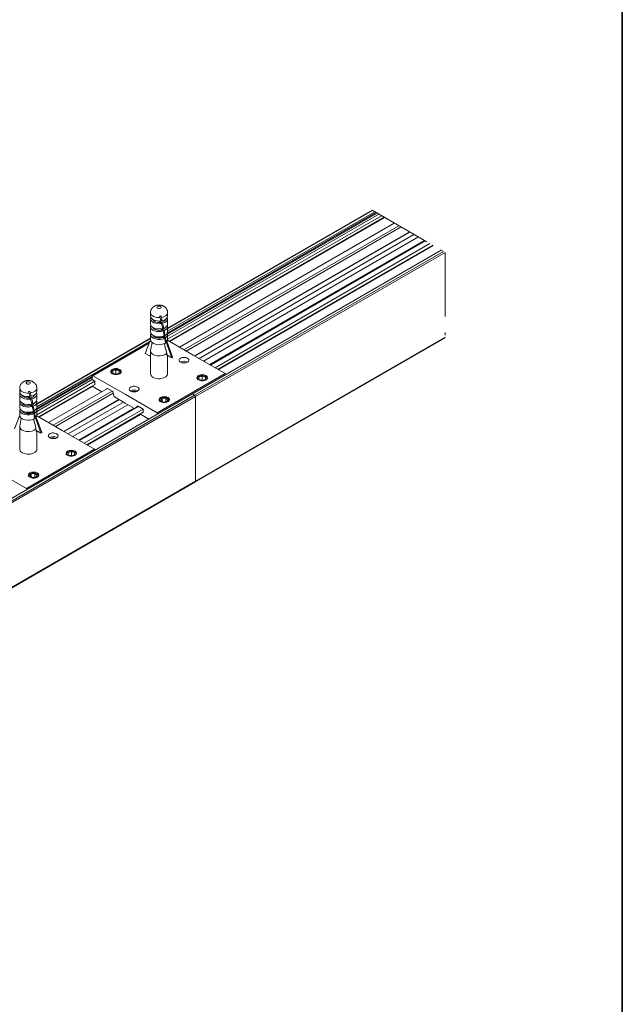
# Model space of a CAD drawing. Extents: x 85293 to 112856, y 17884 to 23551.
# Drawn here: x 103854 to 104981, y 18989 to 20830 of the extents above; entities that cross this region are included whole.
import ezdxf

# ---------------------------------------------------------------- set-up
doc = ezdxf.new("R2010")
doc.units = 0
doc.header["$LTSCALE"] = 50
doc.linetypes.add('DASHDOT', pattern=[18.5, 12, -3, 0.5, -3])
doc.layers.get('0').update_dxf_attribs({"linetype": 'CONTINUOUS'})

msp = doc.modelspace()

# ---------------------------------------------------------------- linework, layer by layer
at = {"color": 7, "lineweight": 13}
for p, q in [((104129.91, 20244.07), (104520.58, 20469.62)), ((104130.41, 20242.4), (104522.27, 20468.64)), ((104512.94, 20474.03), (104130.46, 20253.21)), ((104130.46, 20252.53), (104513.53, 20473.69)), ((104130.46, 20247.63), (104517.77, 20471.24)), ((104130.46, 20238.81), (104525.41, 20466.83)), ((104130.46, 20232.93), (104530.5, 20463.89)), ((104133.69, 20228.92), (104535.59, 20460.95)), ((104134.82, 20228.27), (104536.72, 20460.3)), ((104152.36, 20218.14), (104554.26, 20450.18)), ((104160.99, 20213.16), (104562.88, 20445.2)), ((104165.23, 20210.71), (104567.12, 20442.75)), ((104180.93, 20201.65), (104582.82, 20433.68)), ((104583.41, 20433.35), (104181.51, 20201.31)), ((104189.16, 20196.9), (104591.05, 20428.93)), ((104197.64, 20192), (104599.54, 20424.03)), ((104209.21, 20185.32), (104611.11, 20417.35)), ((104209.61, 20185.09), (104611.5, 20417.13)), ((104612.38, 20416.62), (104210.49, 20184.58)), ((104621.01, 20411.64), (104219.11, 20179.6)), ((104626.1, 20408.7), (104224.2, 20176.66)), ((104627.23, 20408.05), (104225.33, 20176.01)), ((104642.22, 20399.39), (104176.69, 20130.61)), ((104646.46, 20396.94), (104180.93, 20128.17)), ((104649.29, 20395.31), (104182.34, 20125.72)), ((104098.46, 20275.95), (104098.46, 20282.48)), ((104130.46, 20275.95), (104130.46, 20282.48)), ((104098.46, 20261.25), (104098.46, 20271.05)), ((104119.04, 20262.2), (104115.65, 20264.16)), ((104116.49, 20263.68), (104115.97, 20266.75)), ((104120.07, 20267.3), (104117.34, 20268.88)), ((104118.04, 20264.44), (104117.43, 20266.87)), ((104121.13, 20262.65), (104118.04, 20264.44)), ((104130.46, 20261.25), (104130.46, 20271.05)), ((104098.46, 20246.56), (104098.46, 20256.35)), ((104098.46, 20231.86), (104098.46, 20241.66)), ((104119.22, 20249.99), (104118.68, 20252.34)), ((104122.2, 20248.27), (104119.22, 20249.99)), ((104121.08, 20250.58), (104120.65, 20252.74)), ((104123.06, 20253.47), (104120.79, 20254.78)), ((104123.95, 20248.92), (104121.08, 20250.58)), ((104125.58, 20239.91), (104123.66, 20241.01)), ((104124.61, 20236.44), (104123.68, 20239.01)), ((104126.1, 20237.23), (104125.03, 20240.23)), ((104130.46, 20246.56), (104130.46, 20256.36)), ((104130.46, 20231.86), (104130.46, 20241.66)), ((104098.46, 20234.73), (103885.8, 20111.95)), ((103885.8, 20111.27), (104098.46, 20234.05)), ((103885.8, 20106.38), (104097.17, 20228.41)), ((104096.36, 20226.33), (103989.58, 20164.68)), ((103990.58, 20164.58), (104096.02, 20225.46)), ((104098.46, 20231.75), (104088.54, 20206.16)), ((104101.38, 20226.54), (104098.56, 20211.64)), ((104101.23, 20225.74), (104101.35, 20226.57)), ((104122.01, 20236.27), (104121.64, 20238.3)), ((104124.85, 20234.63), (104122.01, 20236.27)), ((104123.2, 20238.82), (104123.5, 20237.08)), ((104123.48, 20237.09), (104123.2, 20238.82)), ((104123.5, 20237.08), (104123.48, 20237.09)), ((104124.61, 20236.44), (104126.1, 20237.23)), ((104126.31, 20235.45), (104124.61, 20236.44)), ((104126.37, 20225.69), (104125.77, 20229.32)), ((104138.3, 20198.25), (104127.31, 20228.9)), ((104139.69, 20199.34), (104128.28, 20231.16)), ((104178.1, 20203.28), (104130.36, 20230.84)), ((104181.51, 19965.48), (104649.29, 20235.56)), ((104649.29, 20236.91), (104182.34, 19967.32)), ((104088.54, 20206.16), (104097.74, 20200.85)), ((104097.74, 20200.85), (104098.46, 20206.01)), ((104098.46, 20168.17), (104098.46, 20210.63)), ((104130.11, 20202.98), (104129.3, 20203.45)), ((104131.94, 20201.92), (104130.11, 20202.98)), ((104130.46, 20168.17), (104130.46, 20202.78)), ((104178.1, 20203.28), (104238.35, 20168.5)), ((104097.74, 20200.85), (104098.46, 20201.12)), ((104131.94, 20201.92), (104138.3, 20198.25)), ((104139.69, 20199.34), (104138.3, 20198.25)), ((104158.1, 20188.47), (104158.76, 20188.85)), ((104160.05, 20188.92), (104159, 20188.31)), ((104033.85, 20175.28), (104027.85, 20173.27)), ((104027.85, 20173.27), (104027.85, 20169.27)), ((104027.85, 20169.27), (104033.85, 20167.28)), ((104033.85, 20175.28), (104033.85, 20167.28)), ((104039.85, 20173.28), (104033.85, 20175.28)), ((104033.85, 20167.28), (104039.85, 20169.28)), ((104039.85, 20169.28), (104039.85, 20173.28)), ((104039.85, 20173.28), (104039.85, 20169.28)), ((104111.07, 20095.02), (104238.35, 20168.5)), ((103885.25, 20102.81), (103989.16, 20162.81)), ((103885.75, 20101.14), (103989.86, 20161.25)), ((103885.8, 20097.56), (103989.16, 20157.23)), ((103885.8, 20091.68), (103994.25, 20154.29)), ((103889.03, 20087.67), (103994.25, 20148.41)), ((103989.16, 20163.76), (103989.16, 20162.46)), ((103990.01, 20160.99), (103989.16, 20162.46)), ((103989.16, 20160.5), (103990.01, 20160.99)), ((103989.16, 20160.5), (103989.16, 20157.23)), ((103989.16, 20157.23), (103994.25, 20154.29)), ((104050.82, 20129.8), (103990.58, 20164.58)), ((103994.25, 20147.76), (103993.69, 20148.09)), ((103994.25, 20154.29), (103994.25, 20147.76)), ((104195.07, 20163.85), (104189.07, 20161.84)), ((104189.07, 20161.84), (104189.07, 20157.84)), ((104189.07, 20157.84), (104195.07, 20155.85)), ((104195.07, 20163.85), (104195.07, 20155.85)), ((104201.07, 20161.85), (104195.07, 20163.85)), ((104195.07, 20155.85), (104201.07, 20157.85)), ((104201.07, 20157.85), (104201.07, 20161.85)), ((104201.07, 20161.85), (104201.07, 20157.85)), ((102536.2, 19183.48), (104176.69, 20130.61)), ((103853.8, 20134.7), (103853.8, 20141.23)), ((103853.8, 20120), (103853.8, 20129.8)), ((103885.8, 20134.7), (103885.8, 20141.23)), ((103885.8, 20120), (103885.8, 20129.8)), ((103890.17, 20087.01), (103989.73, 20144.5)), ((103907.7, 20076.89), (104018.01, 20140.58)), ((103916.33, 20071.91), (104026.64, 20135.59)), ((103920.57, 20069.46), (104028.76, 20131.92)), ((103989.16, 20145.47), (103989.16, 20144.82)), ((103989.16, 20144.82), (104007.26, 20134.37)), ((104016.88, 20139.92), (104016.88, 20141.23)), ((104016.88, 20141.23), (104026.57, 20135.64)), ((104028.61, 20132.64), (104029.81, 20126.81)), ((104050.82, 20129.8), (104111.07, 20095.02)), ((104064.76, 20134.58), (104065.43, 20134.96)), ((104066.71, 20135.03), (104065.67, 20134.43)), ((104176.69, 20130.61), (104180.93, 20128.17)), ((104176.69, 20130.61), (104180.93, 20128.17)), ((102540.44, 19181.03), (104180.93, 20128.17)), ((102541.85, 19178.58), (104182.34, 20125.72)), ((103853.8, 20105.3), (103853.8, 20115.1)), ((103874.38, 20120.95), (103870.99, 20122.9)), ((103871.83, 20122.42), (103871.31, 20125.5)), ((103875.41, 20126.05), (103872.68, 20127.62)), ((103873.38, 20123.18), (103872.78, 20125.62)), ((103876.47, 20121.4), (103873.38, 20123.18)), ((103874.56, 20108.74), (103874.02, 20111.09)), ((103876.42, 20109.32), (103875.99, 20111.48)), ((103878.41, 20112.21), (103876.13, 20113.53)), ((103885.8, 20105.3), (103885.8, 20115.1)), ((103936.27, 20060.4), (104039.51, 20120)), ((104040.09, 20119.66), (103936.85, 20060.06)), ((103944.5, 20055.65), (104047.73, 20115.25)), ((103952.98, 20050.75), (104056.22, 20110.35)), ((104031.17, 20124.81), (104050.82, 20113.47)), ((104068.19, 20103.44), (104050.82, 20113.47)), ((104120.14, 20122.19), (104117.49, 20118.5)), ((104117.49, 20118.5), (104121.71, 20115.32)), ((104127.01, 20122.72), (104120.14, 20122.19)), ((104120.14, 20122.19), (104120.14, 20116.51)), ((104121.71, 20115.32), (104128.58, 20115.85)), ((104127.01, 20122.72), (104127.01, 20115.73)), ((104131.23, 20119.54), (104127.01, 20122.72)), ((104128.58, 20115.85), (104131.23, 20119.54)), ((104182.34, 20125.72), (104182.34, 19967.32)), ((104182.34, 20125.72), (104182.34, 19967.32)), ((103853.8, 20090.61), (103853.8, 20100.4)), ((103877.54, 20107.02), (103874.56, 20108.74)), ((103879.29, 20107.66), (103876.42, 20109.32)), ((103877.35, 20095.02), (103876.98, 20097.05)), ((103880.19, 20093.38), (103877.35, 20095.02)), ((103878.54, 20097.57), (103878.84, 20095.82)), ((103878.82, 20095.83), (103878.54, 20097.57)), ((103878.84, 20095.82), (103878.82, 20095.83)), ((103880.92, 20098.66), (103879.01, 20099.76)), ((103879.95, 20095.18), (103879.02, 20097.76)), ((103879.95, 20095.18), (103881.44, 20095.97)), ((103881.65, 20094.2), (103879.95, 20095.18)), ((103881.44, 20095.97), (103880.37, 20098.97)), ((103885.8, 20090.61), (103885.8, 20100.4)), ((103964.55, 20044.07), (104067.79, 20103.67)), ((103964.95, 20043.84), (104075.26, 20107.53)), ((103965.83, 20043.33), (104076.14, 20107.02)), ((103974.45, 20038.35), (104084.76, 20102.04)), ((103979.54, 20035.41), (104084.76, 20096.16)), ((103980.68, 20034.76), (104080.24, 20092.24)), ((104073.03, 20107), (104072.79, 20106.1)), ((104073.03, 20107), (104074.53, 20107.86)), ((104084.76, 20102.04), (104075.08, 20107.63)), ((104079.67, 20092.57), (104079.67, 20093.22)), ((104095.23, 20083.58), (104079.67, 20092.57)), ((104084.2, 20095.83), (104084.76, 20095.51)), ((104084.76, 20095.51), (104084.76, 20102.04)), ((103853.8, 20090.5), (103843.88, 20064.91)), ((103856.72, 20085.29), (103853.9, 20070.38)), ((103856.57, 20084.48), (103856.69, 20085.32)), ((103881.71, 20084.44), (103881.11, 20088.07)), ((103893.64, 20056.99), (103882.65, 20087.64)), ((103895.04, 20058.08), (103883.62, 20089.91)), ((103933.44, 20062.03), (103885.7, 20089.59)), ((103853.8, 20026.92), (103853.8, 20069.38)), ((103885.45, 20061.72), (103884.64, 20062.19)), ((103887.28, 20060.67), (103885.45, 20061.72)), ((103885.8, 20026.92), (103885.8, 20061.52)), ((103887.28, 20060.67), (103893.64, 20056.99)), ((103895.04, 20058.08), (103893.64, 20056.99)), ((103933.44, 20062.03), (103993.69, 20027.25)), ((103913.44, 20047.22), (103914.11, 20047.6)), ((103915.39, 20047.66), (103914.34, 20047.06)), ((103866.41, 19953.76), (103993.69, 20027.25)), ((103950.41, 20022.59), (103944.41, 20020.59)), ((103944.41, 20020.59), (103944.41, 20016.59)), ((103950.41, 20022.59), (103950.41, 20014.59)), ((103956.41, 20020.59), (103950.41, 20022.59)), ((103956.41, 20016.59), (103956.41, 20020.59)), ((103956.41, 20020.59), (103956.41, 20016.59)), ((103944.41, 20016.59), (103950.42, 20014.59)), ((103950.42, 20014.59), (103956.41, 20016.59)), ((103806.16, 19988.54), (103866.41, 19953.76)), ((103882.35, 19981.46), (103875.48, 19980.94)), ((103882.35, 19981.46), (103882.35, 19974.47)), ((103886.57, 19978.29), (103882.35, 19981.46)), ((102541.03, 19018.35), (104181.51, 19965.48)), ((102541.85, 19020.18), (104182.34, 19967.32)), ((103875.48, 19980.94), (103872.83, 19977.24)), ((103872.83, 19977.24), (103877.05, 19974.07)), ((103875.48, 19980.94), (103875.48, 19975.25)), ((103877.05, 19974.07), (103883.92, 19974.59)), ((103883.92, 19974.59), (103886.57, 19978.29))]:
    msp.add_line(p, q, dxfattribs=at)
at = {"color": 7, "linetype": 'DASHDOT', "lineweight": 13, "ltscale": 0.196805}
msp.add_line((104512.94, 20474.03), (104649.29, 20395.31), dxfattribs=at)
at = {"color": 7, "linetype": 'DASHDOT', "lineweight": 13, "ltscale": 0.199691}
msp.add_line((104649.29, 20395.31), (104649.29, 20235.56), dxfattribs=at)
at = {"color": 2, "linetype": 'Continuous'}
for points in [[(101043.24, 17883.64), (104980.74, 17883.64), (104980.74, 23452.39), (101043.24, 23452.39)], [(104980.74, 17883.64), (108918.24, 17883.64), (108918.24, 23452.39), (104980.74, 23452.39)]]:
    msp.add_lwpolyline(points, close=True, dxfattribs=at)
at = {"color": 7, "lineweight": 13}
for centre, radius, start, end in [((104111.88, 20282.47), 13.42, 152.98429, 179.95194), ((104102.21, 20269.22), 14.51, 16.31289, 27.96702), ((104111.72, 20297.95), 22.17, 278.56679, 284.92961), ((104103.96, 20269.71), 15.09, 14.73528, 26.82612), ((103917.12, 20208.16), 206.28, 15.75138, 16.49091), ((103805.14, 20186), 323.01, 14.50852, 15.67932), ((103735.82, 20177.67), 394.57, 13.12945, 14.06373), ((103714.88, 20163.28), 416.09, 12.43538, 13.75338), ((103674.8, 20163.77), 457.15, 11.31498, 12.49195), ((103662.26, 20151.79), 469.95, 10.71282, 11.84671), ((103657.87, 20160.33), 474.43, 9.65641, 10.76166), ((103387.64, 20023.22), 763.68, 13.90299, 15.28781), ((104118.49, 20229.37), 8.23, 317.06504, 329.8345), ((103661.32, 20151.53), 470.92, 9.5083, 10.16399), ((103689.38, 20165.47), 442.5, 8.24027, 9.09901), ((104114.44, 20235.72), 14.56, 332.07246, 341.78841), ((103813.94, 20171.77), 316.94, 5.372, 6.32961), ((104120.79, 20205.88), 9.77, 332.96062, 337.48677), ((104121.49, 20205.6), 9.02, 337.47572, 343.09941), ((103867.22, 20141.22), 13.42, 152.98429, 179.95194), ((103857.55, 20127.97), 14.51, 16.31289, 27.96702), ((103867.06, 20156.69), 22.17, 278.56679, 284.92961), ((103560.48, 20044.75), 323.01, 14.50852, 15.67932), ((103859.3, 20128.46), 15.09, 14.73528, 26.82612), ((103491.16, 20036.42), 394.57, 13.12945, 14.06373), ((103672.46, 20066.91), 206.28, 15.75138, 16.49091), ((103470.22, 20022.02), 416.09, 12.43538, 13.75338), ((103430.14, 20022.52), 457.15, 11.31498, 12.49195), ((103417.6, 20010.54), 469.95, 10.71282, 11.84671), ((103413.21, 20019.08), 474.43, 9.65641, 10.76166), ((103416.66, 20010.28), 470.92, 9.5083, 10.16399), ((103444.72, 20024.22), 442.5, 8.24027, 9.09901), ((103142.98, 19881.96), 763.68, 13.90299, 15.28781), ((103873.84, 20088.12), 8.23, 317.06504, 329.8345), ((103869.78, 20094.46), 14.56, 332.07246, 341.78841), ((103569.28, 20030.52), 316.94, 5.372, 6.32961), ((103876.13, 20064.63), 9.77, 332.96062, 337.48677), ((103876.83, 20064.34), 9.02, 337.47572, 343.09941)]:
    msp.add_arc(centre, radius, start, end, dxfattribs=at)
for centre, major_axis, start_param, end_param in [((104114.46, 20292.28), (4, 0), 12.2809725, 15.4225651), ((104114.46, 20282.48), (16, 0), 3.1415926, 4.8171032), ((104114.46, 20275.95), (16, 0), 3.1415926, 4.9259697), ((104114.46, 20292.28), (4, 0), 9.1393798, 12.2809725), ((104114.46, 20282.48), (16, 0), 4.971419, 6.2832144), ((104114.46, 20275.95), (16, 0), 5.0706873, 6.2831853), ((104114.46, 20271.05), (16, 0), 2.8728534, 3.1415926), ((104114.46, 20271.05), (16, 0), 3.1415926, 5.0027792), ((104114.46, 20261.25), (16, 0), 3.1415781, 5.1478983), ((104114.46, 20256.36), (16, 0), 2.8730553, 3.1415927), ((104114.46, 20271.05), (12, 0), 3.3386136, 4.8118676), ((104114.46, 20271.05), (12, 0), 5.0151157, 6.0862632), ((104114.46, 20271.05), (16, 0), 5.1422326, 6.2831853), ((104114.46, 20261.25), (16, 0), 5.2802095, 6.2831708), ((104114.46, 20271.05), (16, 0), 6.2831853, 6.5512993), ((104114.46, 20256.36), (16, 0), 0, 0.2685537), ((104114.46, 20256.36), (16, 0), 3.1415927, 5.2174592), ((104114.46, 20246.56), (16, 0), 3.1415927, 5.3528548), ((104114.46, 20241.66), (16, 0), 2.8733258, 3.1415927), ((104114.46, 20241.66), (16, 0), 3.1415927, 5.419404), ((104114.46, 20256.36), (12, 0), 3.3387016, 5.119968), ((104114.46, 20241.66), (12, 0), 3.3386955, 5.3931927), ((104114.46, 20256.36), (12, 0), 5.2967797, 6.0855788), ((104114.46, 20256.36), (16, 0), 5.3474794, 6.2831853), ((104114.46, 20241.66), (12, 0), 5.8789386, 6.0857847), ((104114.46, 20246.56), (16, 0), 5.4802917, 6.2831853), ((104114.46, 20241.66), (16, 0), 5.5464317, 6.2831854), ((104114.46, 20241.66), (16, 0), 0.0000001, 0.2680679), ((104114.46, 20231.86), (16, 0), 3.1415929, 5.5517557), ((104114.46, 20241.66), (12, 0), 5.5626665, 5.5646093), ((104114.46, 20231.86), (16, 0), 5.8967909, 6.2831856), ((104114.46, 20210.63), (16, 0), 3.0324845, 3.1415917), ((104114.46, 20210.63), (16, 0), 3.1415917, 5.8452078), ((104161.13, 20193.48), (-9.2, 0), 4.4269908, 6.2831862), ((104161.13, 20193.48), (-9.2, 0), 0.0000009, 3.1415935), ((104161.13, 20186.3), (9.2, 0), 2.3559622, 2.3990995), ((104161.13, 20186.3), (9.2, 0), 0.7855999, 2.3559622), ((104161.13, 20177.16), (20.4, 0), 1.372252, 1.7688847), ((104161.13, 20193.48), (-9.2, 0), 3.1415935, 4.4269908), ((104161.13, 20186.3), (9.2, 0), 0.7425527, 0.7855999), ((104033.85, 20172.26), (-9.83, 0), 3.4269908, 6.2831562), ((104033.85, 20172.26), (-9.83, 0), 6.2831562, 9.4247489), ((104033.85, 20171.28), (8.8, 0), 2.3561193, 3.7199179), ((104033.85, 20171.28), (8.8, 0), 0.7854524, 2.3561193), ((104033.85, 20171.28), (8.8, 0), 5.7043458, 7.0686377), ((104033.85, 20172.26), (-9.83, 0), 3.1415636, 3.4269908), ((104114.46, 20168.17), (16, 0), 3.1416217, 5.9977871), ((104114.46, 20168.17), (16, 0), 5.9977871, 6.2832144), ((104195.07, 20160.83), (-9.83, 0), 3.1415636, 6.2831562), ((104195.07, 20159.84), (8.8, 0), 0.7854524, 2.3561193), ((104238.35, 20166.87), (-1, 1.73), 4.4256326, 5.4977871), ((103869.8, 20151.03), (4, 0), 9.1393798, 12.2809725), ((103869.8, 20151.03), (4, 0), 12.2809725, 15.4225651), ((103990.57, 20162.95), (-1, 1.73), 0, 0.7853982), ((103990.57, 20162.95), (-1, 1.73), 5.4977871, 6.2831853), ((104114.46, 20166.54), (-13.2, 0), 1.4163852, 1.7296291), ((104195.07, 20160.83), (-9.83, 0), 6.2831562, 6.5685835), ((104195.07, 20159.84), (8.8, 0), 2.3561193, 3.7199179), ((104195.07, 20160.83), (-9.83, 0), 0.2853982, 3.1415636), ((104195.07, 20159.84), (8.8, 0), 5.7043458, 7.0686377), ((103869.8, 20141.23), (16, 0), 3.1415926, 4.8171032), ((103869.8, 20134.7), (16, 0), 3.1415926, 4.9259697), ((103869.8, 20129.8), (16, 0), 2.8728534, 3.1415926), ((103869.8, 20129.8), (16, 0), 3.1415926, 5.0027792), ((103869.8, 20129.8), (12, 0), 3.3386136, 4.8118676), ((103869.8, 20129.8), (12, 0), 5.0151157, 6.0862632), ((103869.8, 20141.23), (16, 0), 4.971419, 6.2832144), ((103869.8, 20134.7), (16, 0), 5.0706873, 6.2831853), ((103869.8, 20129.8), (16, 0), 5.1422326, 6.2831853), ((103869.8, 20129.8), (16, 0), 6.2831853, 6.5512993), ((104026.57, 20133.19), (-1.5, 2.6), 4.1887902, 5.4977871), ((104067.79, 20139.6), (-9.2, 0), 4.4269908, 6.2831862), ((104067.79, 20139.6), (-9.2, 0), 0.0000009, 3.1415935), ((104067.79, 20132.41), (9.2, 0), 2.3559622, 2.3990995), ((104067.79, 20132.41), (9.2, 0), 0.7855999, 2.3559622), ((104067.79, 20123.27), (20.4, 0), 1.372252, 1.7688847), ((104067.79, 20139.6), (-9.2, 0), 3.1415935, 4.4269908), ((104067.79, 20132.41), (9.2, 0), 0.7425527, 0.7855999), ((103869.8, 20120), (16, 0), 3.1415781, 5.1478983), ((103869.8, 20115.1), (16, 0), 2.8730553, 3.1415927), ((103869.8, 20115.1), (16, 0), 3.1415927, 5.2174592), ((103869.8, 20115.1), (12, 0), 3.3387016, 5.119968), ((103869.8, 20115.1), (12, 0), 5.2967797, 6.0855788), ((103869.8, 20120), (16, 0), 5.2802095, 6.2831708), ((103869.8, 20115.1), (16, 0), 5.3474794, 6.2831853), ((103869.8, 20115.1), (16, 0), 0, 0.2685537), ((104031.17, 20126.44), (-1, 1.73), 1.0471976, 2.3561945), ((104124.36, 20120), (-9.83, 0), 3.1415636, 6.2831562), ((104124.36, 20120), (-9.83, 0), 6.2831562, 6.5685835), ((104124.36, 20119.02), (8.8, 0), 2.3561485, 3.7199323), ((104124.36, 20120), (-9.83, 0), 0.2853982, 3.1415636), ((104124.36, 20119.02), (8.8, 0), 0.7854313, 2.3561485), ((104124.36, 20119.02), (8.8, 0), 5.7043606, 7.0686166), ((104180.93, 20126.53), (1, -1.73), 0.7853982, 2.3561945), ((104180.93, 20126.53), (1, -1.73), 0.7853982, 2.3561945), ((103869.8, 20105.3), (16, 0), 3.1415927, 5.3528548), ((103869.8, 20100.4), (16, 0), 2.8733258, 3.1415927), ((103869.8, 20100.4), (16, 0), 3.1415927, 5.419404), ((103869.8, 20100.4), (12, 0), 3.3386955, 5.3931927), ((103869.8, 20100.4), (12, 0), 5.5626665, 5.5646093), ((103869.8, 20100.4), (12, 0), 5.8789386, 6.0857847), ((103869.8, 20105.3), (16, 0), 5.4802917, 6.2831853), ((103869.8, 20100.4), (16, 0), 5.5464317, 6.2831854), ((103869.8, 20100.4), (16, 0), 0.0000001, 0.2680679), ((104075.08, 20105.18), (-1.5, 2.6), 6.2831845, 6.8067841), ((104075.08, 20105.18), (-1.5, 2.6), 5.4977871, 6.2831845), ((104111.07, 20093.38), (-1, 1.73), 4.4256326, 5.4977871), ((103869.8, 20090.61), (16, 0), 3.1415929, 5.5517557), ((103869.8, 20090.61), (16, 0), 5.8967909, 6.2831856), ((103869.8, 20069.38), (16, 0), 3.0324845, 3.1415917), ((103869.8, 20069.38), (16, 0), 3.1415917, 5.8452078), ((103916.47, 20052.23), (-9.2, 0), 4.4269908, 6.2831862), ((103916.47, 20052.23), (-9.2, 0), 3.1415935, 4.4269908), ((103916.47, 20052.23), (-9.2, 0), 0.0000009, 3.1415935), ((103916.47, 20045.05), (9.2, 0), 2.3559622, 2.3990995), ((103916.47, 20045.05), (9.2, 0), 0.7855999, 2.3559622), ((103916.47, 20035.9), (20.4, 0), 1.372252, 1.7688847), ((103916.47, 20045.05), (9.2, 0), 0.7425527, 0.7855999), ((103869.8, 20026.92), (16, 0), 3.1416217, 5.9977871), ((103869.8, 20026.92), (16, 0), 5.9977871, 6.2832144), ((103950.41, 20019.57), (-9.83, 0), 3.1415636, 6.2831562), ((103950.41, 20019.57), (-9.83, 0), 6.2831562, 6.5685835), ((103950.41, 20018.59), (8.8, 0), 2.3561193, 3.7199179), ((103950.41, 20019.57), (-9.83, 0), 0.2853982, 3.1415636), ((103950.41, 20018.59), (8.8, 0), 0.7854524, 2.3561193), ((103950.41, 20018.59), (8.8, 0), 5.7043458, 7.0686377), ((103993.69, 20025.61), (-1, 1.73), 4.4256326, 5.4977871), ((103869.8, 20025.29), (-13.2, 0), 1.4163852, 1.7296291), ((103879.7, 19978.75), (-9.83, 0), 3.1415636, 6.2831562), ((103879.7, 19977.77), (8.8, 0), 2.3561485, 3.7199323), ((103879.7, 19977.77), (8.8, 0), 0.7854313, 2.3561485), ((103879.7, 19977.77), (8.8, 0), 5.7043606, 7.0686166), ((103879.7, 19978.75), (-9.83, 0), 6.2831562, 6.5685835), ((103879.7, 19978.75), (-9.83, 0), 0.2853982, 3.1415636), ((104179.51, 19968.95), (2, -3.46), 0, 0.7853982), ((104179.51, 19968.95), (2, -3.46), 6.2831853, 7.0685835), ((103866.41, 19952.13), (-1, 1.73), 4.4256326, 5.4977871)]:
    msp.add_ellipse(centre, major_axis=major_axis, ratio=0.5773503, start_param=start_param, end_param=end_param, dxfattribs=at)
for points, knots in [([(104099.92, 20288.57), (104099.99, 20288.7), (104100.13, 20288.96), (104100.32, 20289.3), (104100.51, 20289.61), (104100.69, 20289.88), (104100.87, 20290.16), (104101.06, 20290.43), (104101.26, 20290.69), (104101.46, 20290.96), (104101.68, 20291.22), (104101.9, 20291.47), (104102.12, 20291.72), (104102.4, 20292.02), (104102.76, 20292.37), (104103.19, 20292.76), (104103.65, 20293.15), (104104.11, 20293.51), (104104.57, 20293.84), (104105.06, 20294.17), (104105.62, 20294.51), (104106.26, 20294.86), (104106.94, 20295.19), (104107.6, 20295.48), (104108.25, 20295.73), (104108.87, 20295.94), (104109.52, 20296.13), (104110.16, 20296.3), (104110.79, 20296.43), (104111.4, 20296.55), (104112.03, 20296.64), (104112.66, 20296.71), (104113.28, 20296.76), (104113.89, 20296.79), (104114.51, 20296.8), (104115.13, 20296.78), (104115.76, 20296.75), (104116.38, 20296.7), (104116.99, 20296.63), (104117.61, 20296.53), (104118.25, 20296.41), (104118.89, 20296.27), (104119.5, 20296.1), (104120.11, 20295.92), (104120.72, 20295.71), (104121.36, 20295.46), (104122.01, 20295.18), (104122.66, 20294.86), (104123.25, 20294.53), (104123.79, 20294.21), (104124.3, 20293.87), (104124.73, 20293.57), (104125.08, 20293.3), (104125.42, 20293.03), (104125.81, 20292.7), (104126.24, 20292.3), (104126.64, 20291.89), (104126.98, 20291.52), (104127.27, 20291.19), (104127.51, 20290.89), (104127.74, 20290.59), (104128, 20290.23), (104128.28, 20289.82), (104128.54, 20289.41), (104128.73, 20289.06), (104128.88, 20288.79), (104129.03, 20288.51), (104129.16, 20288.23), (104129.29, 20287.95), (104129.41, 20287.67), (104129.53, 20287.39), (104129.66, 20287.04), (104129.8, 20286.63), (104129.93, 20286.2), (104130.04, 20285.82), (104130.12, 20285.48), (104130.19, 20285.15), (104130.25, 20284.83), (104130.3, 20284.52), (104130.35, 20284.23), (104130.38, 20283.94), (104130.41, 20283.65), (104130.43, 20283.36), (104130.45, 20283.07), (104130.46, 20282.77), (104130.46, 20282.58), (104130.46, 20282.48)], [0, 0, 0, 0, 0.1085406, 0.2181019, 0.2986575, 0.3798305, 0.4616432, 0.5441446, 0.6273853, 0.7114207, 0.7963091, 0.8822338, 0.9634217, 1.0455512, 1.1886944, 1.3350072, 1.4850088, 1.6391785, 1.7730009, 1.9104089, 2.0844956, 2.2653188, 2.4538099, 2.6507089, 2.8087999, 2.9725629, 3.1419196, 3.3176109, 3.4693294, 3.6252282, 3.7842831, 3.9461685, 4.0984679, 4.2520807, 4.4063194, 4.5604978, 4.7182552, 4.8745539, 5.0287047, 5.1800135, 5.3484795, 5.5123217, 5.6714393, 5.8258252, 5.9904262, 6.1493621, 6.3425398, 6.5274443, 6.6904444, 6.848389, 7.0004942, 7.1482661, 7.2391302, 7.3282765, 7.477684, 7.6233654, 7.7658385, 7.9053454, 8.0021066, 8.0975944, 8.1920182, 8.2854879, 8.428425, 8.5694069, 8.648284, 8.7265941, 8.8044387, 8.8818492, 8.9586199, 9.0354943, 9.1115747, 9.1877453, 9.3129892, 9.4374902, 9.5239456, 9.6104778, 9.6964578, 9.7824979, 9.8557756, 9.9290864, 10.002177, 10.075291, 10.1482203, 10.2211635, 10.2941161, 10.3670733, 10.3670733, 10.3670733, 10.3670733]), ([(104106.6, 20236.42), (104107.03, 20236.26), (104107.94, 20235.99), (104109.38, 20235.71), (104110.91, 20235.55), (104112.51, 20235.51), (104114.14, 20235.6), (104115.78, 20235.82), (104117.4, 20236.16), (104118.96, 20236.63), (104120.44, 20237.23), (104121.81, 20237.93), (104122.65, 20238.48), (104123.05, 20238.78)], [0, 0, 0, 0, 0.3436097, 0.7104973, 1.0966136, 1.4973645, 1.9078165, 2.3228777, 2.7374668, 3.146678, 3.5459498, 3.9312876, 4.2996294, 4.2996294, 4.2996294, 4.2996294]), ([(103855.26, 20147.32), (103855.33, 20147.44), (103855.47, 20147.7), (103855.66, 20148.05), (103855.85, 20148.36), (103856.03, 20148.63), (103856.21, 20148.9), (103856.4, 20149.17), (103856.6, 20149.44), (103856.81, 20149.7), (103857.02, 20149.97), (103857.24, 20150.22), (103857.46, 20150.47), (103857.74, 20150.76), (103858.1, 20151.11), (103858.53, 20151.51), (103858.99, 20151.9), (103859.45, 20152.25), (103859.91, 20152.59), (103860.4, 20152.91), (103860.96, 20153.26), (103861.6, 20153.6), (103862.28, 20153.94), (103862.94, 20154.22), (103863.59, 20154.47), (103864.21, 20154.68), (103864.86, 20154.88), (103865.5, 20155.04), (103866.13, 20155.18), (103866.74, 20155.29), (103867.37, 20155.38), (103868, 20155.46), (103868.62, 20155.5), (103869.23, 20155.53), (103869.85, 20155.54), (103870.47, 20155.53), (103871.1, 20155.5), (103871.72, 20155.44), (103872.33, 20155.37), (103872.95, 20155.28), (103873.59, 20155.16), (103874.23, 20155.01), (103874.84, 20154.85), (103875.45, 20154.66), (103876.06, 20154.46), (103876.7, 20154.21), (103877.35, 20153.92), (103878, 20153.6), (103878.59, 20153.28), (103879.13, 20152.95), (103879.65, 20152.62), (103880.07, 20152.32), (103880.42, 20152.05), (103880.76, 20151.78), (103881.15, 20151.44), (103881.58, 20151.05), (103881.98, 20150.64), (103882.32, 20150.27), (103882.61, 20149.93), (103882.85, 20149.64), (103883.08, 20149.34), (103883.34, 20148.98), (103883.62, 20148.56), (103883.88, 20148.15), (103884.08, 20147.81), (103884.23, 20147.53), (103884.37, 20147.26), (103884.5, 20146.98), (103884.63, 20146.7), (103884.75, 20146.42), (103884.87, 20146.13), (103885, 20145.79), (103885.14, 20145.38), (103885.27, 20144.95), (103885.38, 20144.57), (103885.46, 20144.23), (103885.53, 20143.89), (103885.59, 20143.57), (103885.65, 20143.27), (103885.69, 20142.98), (103885.72, 20142.69), (103885.75, 20142.39), (103885.77, 20142.1), (103885.79, 20141.81), (103885.8, 20141.52), (103885.8, 20141.33), (103885.8, 20141.23)], [0, 0, 0, 0, 0.1085406, 0.2181019, 0.2986575, 0.3798305, 0.4616432, 0.5441446, 0.6273853, 0.7114207, 0.7963091, 0.8822338, 0.9634217, 1.0455512, 1.1886944, 1.3350072, 1.4850088, 1.6391785, 1.7730009, 1.9104089, 2.0844956, 2.2653188, 2.4538099, 2.6507089, 2.8087999, 2.9725629, 3.1419196, 3.3176109, 3.4693294, 3.6252282, 3.7842831, 3.9461685, 4.0984679, 4.2520807, 4.4063194, 4.5604978, 4.7182552, 4.8745539, 5.0287047, 5.1800135, 5.3484795, 5.5123217, 5.6714393, 5.8258252, 5.9904262, 6.1493621, 6.3425398, 6.5274443, 6.6904444, 6.848389, 7.0004942, 7.1482661, 7.2391302, 7.3282765, 7.477684, 7.6233654, 7.7658385, 7.9053454, 8.0021066, 8.0975944, 8.1920182, 8.2854879, 8.428425, 8.5694069, 8.648284, 8.7265941, 8.8044387, 8.8818492, 8.9586199, 9.0354943, 9.1115747, 9.1877453, 9.3129892, 9.4374902, 9.5239456, 9.6104778, 9.6964578, 9.7824979, 9.8557756, 9.9290864, 10.002177, 10.075291, 10.1482203, 10.2211635, 10.2941161, 10.3670733, 10.3670733, 10.3670733, 10.3670733]), ([(103861.94, 20095.16), (103862.37, 20095.01), (103863.28, 20094.74), (103864.72, 20094.46), (103866.25, 20094.3), (103867.85, 20094.26), (103869.48, 20094.34), (103871.12, 20094.56), (103872.74, 20094.91), (103874.3, 20095.38), (103875.78, 20095.97), (103877.15, 20096.68), (103877.99, 20097.23), (103878.39, 20097.52)], [0, 0, 0, 0, 0.3436097, 0.7104973, 1.0966136, 1.4973645, 1.9078165, 2.3228777, 2.7374668, 3.146678, 3.5459498, 3.9312876, 4.2996294, 4.2996294, 4.2996294, 4.2996294])]:
    msp.add_open_spline(points, degree=3, knots=knots, dxfattribs=at)

doc.saveas('drawing.dxf')
